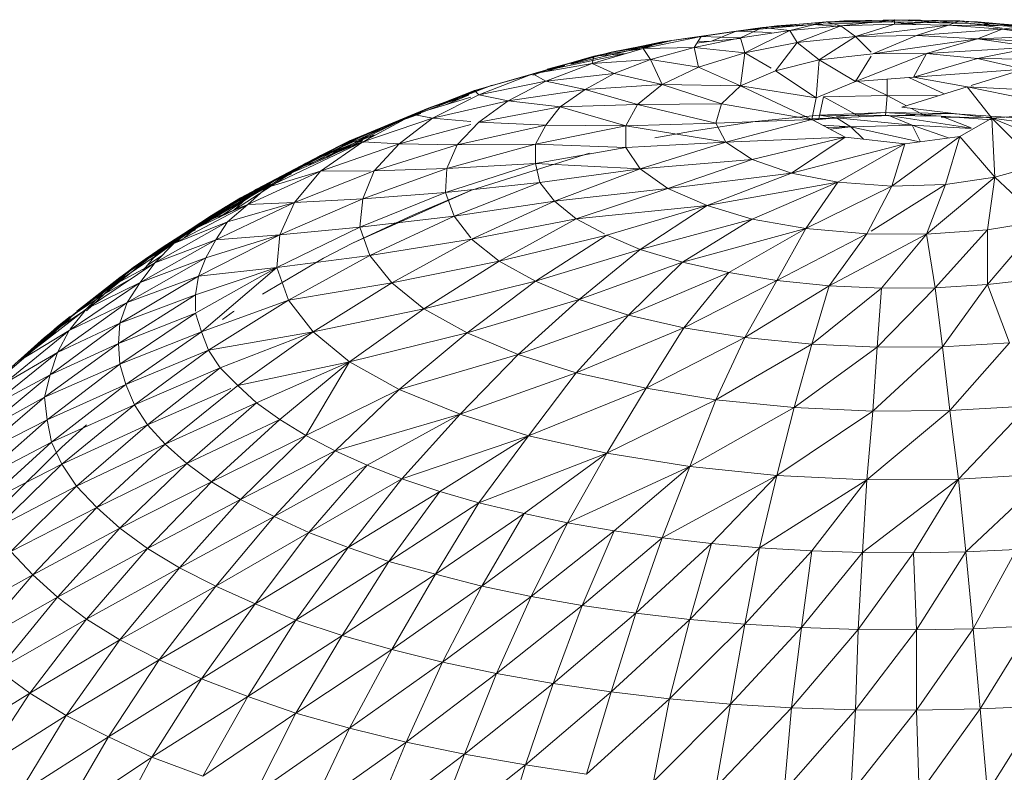
# Model space of a CAD drawing. Units: inches. Extents: x 15 to 10095, y 9 to 7137.
# Drawn here: x 8253 to 8285, y 5538 to 5562 of the extents above; entities that cross this region are included whole.
import ezdxf

# ---------------------------------------------------------------- set-up
doc = ezdxf.new("R2010")
doc.units = ezdxf.units.IN
doc.header["$MEASUREMENT"] = 0

# ---------------------------------------------------------------- blocks, each defined once
blk = doc.blocks.new('03_DWG-540226-North')
at = {"lineweight": 9}
for p, q in [((-4757.02, 2615.344), (-4759.205, 2615.275)), ((-4758.74, 2615.144), (-4757.02, 2615.344)), ((-4758.647, 2615.303), (-4756.554, 2615.344)), ((-4757.02, 2615.344), (-4757.113, 2615.277)), ((-4756.554, 2615.344), (-4757.113, 2615.317)), ((-4754.927, 2615.303), (-4757.02, 2615.344)), ((-4757.02, 2615.201), (-4757.02, 2615.344)), ((-4757.02, 2615.344), (-4754.601, 2615.227)), ((-4756.554, 2615.344), (-4754.369, 2615.275)), ((-4755.781, 2615.254), (-4756.554, 2615.344)), ((-4761.252, 2615.095), (-4763.205, 2614.808)), ((-4759.624, 2615.194), (-4762.089, 2614.98)), ((-4760.787, 2615.15), (-4762.089, 2614.977)), ((-4761.252, 2615.095), (-4762.089, 2614.98)), ((-4762.089, 2614.968), (-4761.484, 2615.045)), ((-4761.95, 2614.769), (-4761.252, 2615.095)), ((-4760.368, 2614.999), (-4761.95, 2614.769)), ((-4761.81, 2614.285), (-4760.368, 2614.999)), ((-4761.484, 2615.057), (-4760.787, 2615.15)), ((-4760.972, 2615.122), (-4761.484, 2615.045)), ((-4759.205, 2615.275), (-4761.252, 2615.095)), ((-4761.252, 2615.095), (-4759.624, 2615.194)), ((-4760.368, 2614.999), (-4761.252, 2615.095)), ((-4760.787, 2615.15), (-4758.647, 2615.303)), ((-4759.959, 2615.156), (-4760.787, 2615.15)), ((-4760.368, 2614.999), (-4759.205, 2615.275)), ((-4758.74, 2615.144), (-4760.368, 2614.999)), ((-4760.136, 2614.615), (-4760.368, 2614.999)), ((-4760.136, 2614.615), (-4758.74, 2615.144)), ((-4757.113, 2615.277), (-4759.624, 2615.194)), ((-4759.205, 2615.275), (-4759.624, 2615.194)), ((-4759.624, 2615.18), (-4758.973, 2615.227)), ((-4759.624, 2615.194), (-4758.74, 2615.123)), ((-4759.205, 2615.275), (-4757.113, 2615.277)), ((-4758.74, 2615.144), (-4759.205, 2615.275)), ((-4757.02, 2615.201), (-4758.74, 2615.144)), ((-4758.275, 2614.804), (-4758.74, 2615.144)), ((-4757.769, 2615.26), (-4758.647, 2615.303)), ((-4758.275, 2614.804), (-4757.02, 2615.201)), ((-4758.275, 2614.804), (-4755.299, 2615.167)), ((-4754.601, 2615.227), (-4757.113, 2615.277)), ((-4757.113, 2615.277), (-4756.343, 2615.187)), ((-4757.113, 2615.264), (-4756.461, 2615.277)), ((-4757.02, 2615.201), (-4754.927, 2615.303)), ((-4755.299, 2615.167), (-4757.02, 2615.201)), ((-4756.322, 2614.842), (-4755.299, 2615.167)), ((-4756.322, 2614.842), (-4753.578, 2615.044)), ((-4755.299, 2615.167), (-4754.927, 2615.303)), ((-4753.578, 2615.044), (-4755.299, 2615.167)), ((-4755.299, 2615.167), (-4752.787, 2615.15)), ((-4752.787, 2615.15), (-4754.927, 2615.303)), ((-4754.927, 2615.303), (-4752.09, 2615.045)), ((-4754.927, 2615.303), (-4754.601, 2615.227)), ((-4752.09, 2615.045), (-4754.601, 2615.227)), ((-4754.601, 2615.227), (-4753.578, 2615.069)), ((-4754.601, 2615.227), (-4754.565, 2615.199)), ((-4754.369, 2615.275), (-4754.565, 2615.275)), ((-4754.565, 2615.213), (-4753.997, 2615.194)), ((-4754.369, 2615.275), (-4752.322, 2615.095)), ((-4753.997, 2615.187), (-4754.369, 2615.275)), ((-4754.369, 2615.275), (-4753.997, 2615.194)), ((-4754.369, 2614.728), (-4753.578, 2615.044)), ((-4753.578, 2615.044), (-4752.787, 2615.15)), ((-4752.043, 2614.834), (-4753.578, 2615.044)), ((-4753.578, 2615.044), (-4750.834, 2614.889)), ((-4766.089, 2614.305), (-4764.177, 2614.682)), ((-4763.205, 2614.808), (-4765.066, 2614.421)), ((-4762.089, 2614.98), (-4764.461, 2614.639)), ((-4763.205, 2614.808), (-4764.461, 2614.639)), ((-4763.438, 2614.457), (-4763.205, 2614.808)), ((-4761.95, 2614.769), (-4763.438, 2614.457)), ((-4763.205, 2614.808), (-4762.089, 2614.98)), ((-4761.95, 2614.769), (-4763.205, 2614.808)), ((-4762.089, 2614.98), (-4762.88, 2614.656)), ((-4761.95, 2614.738), (-4762.88, 2614.656)), ((-4762.089, 2614.98), (-4760.972, 2614.937)), ((-4761.81, 2614.285), (-4761.95, 2614.769)), ((-4758.275, 2614.804), (-4760.136, 2614.615)), ((-4759.438, 2614.064), (-4758.275, 2614.804)), ((-4756.322, 2614.842), (-4758.275, 2614.804)), ((-4757.769, 2614.305), (-4758.275, 2614.804)), ((-4757.717, 2614.255), (-4756.322, 2614.842)), ((-4757.717, 2614.255), (-4754.369, 2614.728)), ((-4754.369, 2614.728), (-4756.322, 2614.842)), ((-4755.996, 2614.266), (-4754.369, 2614.728)), ((-4754.369, 2614.728), (-4752.043, 2614.834)), ((-4752.555, 2614.467), (-4754.369, 2614.728)), ((-4754.369, 2614.728), (-4750.462, 2614.542)), ((-4764.177, 2614.672), (-4767.381, 2613.923)), ((-4765.066, 2614.421), (-4766.693, 2613.943)), ((-4764.461, 2614.639), (-4766.647, 2614.179)), ((-4765.066, 2614.421), (-4766.647, 2614.179)), ((-4764.461, 2614.589), (-4766.089, 2614.305)), ((-4765.066, 2614.458), (-4766.089, 2614.305)), ((-4765.066, 2614.421), (-4764.461, 2614.639)), ((-4764.461, 2614.639), (-4765.066, 2614.443)), ((-4763.438, 2614.457), (-4765.066, 2614.421)), ((-4764.833, 2614.07), (-4765.066, 2614.421)), ((-4763.438, 2614.457), (-4764.833, 2614.07)), ((-4761.81, 2614.285), (-4763.438, 2614.457)), ((-4763.298, 2613.829), (-4763.438, 2614.457)), ((-4762.88, 2614.656), (-4763.351, 2614.588)), ((-4763.309, 2614.651), (-4762.88, 2614.656)), ((-4760.136, 2614.615), (-4761.81, 2614.285)), ((-4760.833, 2613.713), (-4760.136, 2614.615)), ((-4759.438, 2614.064), (-4760.136, 2614.615)), ((-4755.996, 2614.266), (-4752.555, 2614.467)), ((-4754.369, 2614.098), (-4752.555, 2614.467)), ((-4766.647, 2614.179), (-4768.6, 2613.611)), ((-4768.135, 2613.762), (-4766.089, 2614.305)), ((-4765.624, 2614.263), (-4768.135, 2613.733)), ((-4766.647, 2614.179), (-4768.135, 2613.733)), ((-4766.089, 2614.305), (-4767.381, 2613.948)), ((-4766.089, 2614.305), (-4767.381, 2613.933)), ((-4766.693, 2613.943), (-4766.647, 2614.179)), ((-4764.833, 2614.07), (-4766.693, 2613.943)), ((-4766.647, 2614.179), (-4765.624, 2614.263)), ((-4764.833, 2614.07), (-4765.996, 2613.619)), ((-4763.298, 2613.829), (-4764.833, 2614.07)), ((-4764.461, 2613.269), (-4764.833, 2614.07)), ((-4761.81, 2614.285), (-4763.298, 2613.829)), ((-4761.95, 2613.227), (-4761.81, 2614.285)), ((-4760.972, 2613.794), (-4761.81, 2614.285)), ((-4759.438, 2614.064), (-4760.833, 2613.713)), ((-4759.531, 2612.845), (-4759.438, 2614.064)), ((-4757.717, 2614.255), (-4759.438, 2614.064)), ((-4758.275, 2613.367), (-4759.438, 2614.064)), ((-4758.275, 2613.367), (-4755.996, 2614.266)), ((-4758.275, 2613.367), (-4757.769, 2614.173)), ((-4755.996, 2614.266), (-4757.717, 2614.255)), ((-4756.415, 2613.506), (-4755.996, 2614.266)), ((-4756.415, 2613.506), (-4754.369, 2614.098)), ((-4754.369, 2614.098), (-4755.996, 2614.266)), ((-4752.88, 2613.764), (-4754.369, 2614.098)), ((-4754.369, 2614.098), (-4751.02, 2614.071)), ((-4768.135, 2613.733), (-4770.461, 2613.076)), ((-4766.693, 2613.943), (-4768.6, 2613.611)), ((-4768.6, 2613.611), (-4768.135, 2613.733)), ((-4768.135, 2613.733), (-4768.6, 2613.565)), ((-4766.693, 2613.943), (-4768.182, 2613.382)), ((-4768.135, 2613.727), (-4767.577, 2613.877)), ((-4767.577, 2613.877), (-4768.126, 2613.693)), ((-4765.996, 2613.619), (-4766.693, 2613.943)), ((-4763.298, 2613.829), (-4764.461, 2613.269)), ((-4761.95, 2613.227), (-4763.298, 2613.829)), ((-4756.415, 2613.506), (-4752.88, 2613.764)), ((-4754.565, 2613.241), (-4752.88, 2613.764)), ((-4768.6, 2613.611), (-4770.461, 2613.076)), ((-4768.6, 2613.611), (-4770.321, 2612.944)), ((-4768.182, 2613.382), (-4768.6, 2613.611)), ((-4765.996, 2613.619), (-4768.182, 2613.382)), ((-4765.996, 2613.619), (-4766.926, 2613.11)), ((-4764.461, 2613.269), (-4765.996, 2613.619)), ((-4760.833, 2613.713), (-4761.95, 2613.227)), ((-4759.531, 2612.845), (-4760.833, 2613.713)), ((-4756.415, 2613.506), (-4758.275, 2613.367)), ((-4757.252, 2613.444), (-4757.252, 2612.918)), ((-4756.564, 2613.495), (-4755.436, 2612.968)), ((-4754.694, 2613.201), (-4756.415, 2613.506)), ((-4769.903, 2613.251), (-4772.786, 2612.134)), ((-4769.903, 2613.251), (-4771.949, 2612.509)), ((-4768.182, 2613.382), (-4770.321, 2612.944)), ((-4768.182, 2613.382), (-4769.391, 2612.751)), ((-4766.926, 2613.11), (-4769.391, 2612.751)), ((-4766.926, 2613.11), (-4768.182, 2613.382)), ((-4766.926, 2613.11), (-4767.717, 2612.557)), ((-4764.461, 2613.269), (-4766.926, 2613.11)), ((-4765.252, 2612.632), (-4766.926, 2613.11)), ((-4764.461, 2613.269), (-4765.252, 2612.632)), ((-4761.95, 2613.227), (-4764.461, 2613.269)), ((-4762.554, 2612.651), (-4764.461, 2613.269)), ((-4761.95, 2613.227), (-4762.554, 2612.651)), ((-4759.531, 2612.845), (-4761.95, 2613.227)), ((-4759.671, 2612.155), (-4761.95, 2613.227)), ((-4758.275, 2613.367), (-4759.531, 2612.845)), ((-4758.275, 2613.404), (-4757.252, 2612.918)), ((-4756.787, 2612.543), (-4754.694, 2613.201)), ((-4754.694, 2613.201), (-4753.903, 2612.192)), ((-4754.694, 2613.201), (-4750.927, 2612.421)), ((-4754.694, 2613.201), (-4751.392, 2613.019)), ((-4770.461, 2613.076), (-4772.414, 2612.306)), ((-4770.584, 2612.863), (-4772.414, 2612.306)), ((-4770.647, 2612.937), (-4771.949, 2612.509)), ((-4770.945, 2612.808), (-4771.949, 2612.509)), ((-4770.461, 2613.076), (-4771.887, 2612.466)), ((-4770.321, 2612.944), (-4771.809, 2612.194)), ((-4770.653, 2612.932), (-4771.395, 2612.616)), ((-4770.461, 2613.076), (-4770.584, 2612.983)), ((-4770.321, 2612.944), (-4770.461, 2613.076)), ((-4769.391, 2612.751), (-4770.321, 2612.944)), ((-4759.531, 2612.845), (-4759.671, 2612.155)), ((-4759.299, 2612.878), (-4759.447, 2612.173)), ((-4757.252, 2612.918), (-4759.299, 2612.878)), ((-4759.299, 2612.878), (-4758.121, 2612.239)), ((-4757.252, 2612.918), (-4757.307, 2612.272)), ((-4755.633, 2612.906), (-4757.252, 2612.918)), ((-4757.252, 2612.918), (-4756.637, 2612.59)), ((-4771.949, 2612.509), (-4775.856, 2610.75)), ((-4771.949, 2612.509), (-4774.925, 2611.238)), ((-4771.949, 2612.509), (-4773.902, 2611.701)), ((-4771.949, 2612.509), (-4772.786, 2612.134)), ((-4772.414, 2612.281), (-4771.949, 2612.509)), ((-4769.391, 2612.751), (-4771.809, 2612.194)), ((-4769.391, 2612.751), (-4770.321, 2612.065)), ((-4767.717, 2612.557), (-4770.321, 2612.065)), ((-4767.717, 2612.557), (-4769.391, 2612.751)), ((-4767.717, 2612.557), (-4768.182, 2611.97)), ((-4765.252, 2612.632), (-4767.717, 2612.557)), ((-4765.624, 2611.948), (-4767.717, 2612.557)), ((-4765.252, 2612.632), (-4765.624, 2611.948)), ((-4762.554, 2612.651), (-4765.252, 2612.632)), ((-4762.74, 2612.032), (-4765.252, 2612.632)), ((-4762.554, 2612.651), (-4762.74, 2612.032)), ((-4759.671, 2612.155), (-4762.554, 2612.651)), ((-4756.787, 2612.543), (-4753.903, 2612.192)), ((-4756.477, 2612.506), (-4756.016, 2612.26)), ((-4772.414, 2612.306), (-4774.46, 2611.473)), ((-4772.414, 2612.306), (-4774.042, 2611.441)), ((-4771.809, 2612.194), (-4774.042, 2611.441)), ((-4772.181, 2612.341), (-4773.344, 2611.922)), ((-4772.414, 2612.306), (-4773.344, 2611.922)), ((-4771.809, 2612.194), (-4772.879, 2611.377)), ((-4772.414, 2612.259), (-4772.786, 2612.134)), ((-4771.809, 2612.194), (-4772.414, 2612.306)), ((-4770.584, 2612.088), (-4771.809, 2612.194)), ((-4759.671, 2612.155), (-4762.74, 2612.032)), ((-4759.671, 2612.155), (-4762.415, 2611.423)), ((-4759.438, 2612.288), (-4761.484, 2612.091)), ((-4759.671, 2612.173), (-4758.88, 2612.208)), ((-4758.88, 2612.208), (-4759.671, 2612.133)), ((-4758.88, 2612.196), (-4759.671, 2612.164)), ((-4759.671, 2612.155), (-4758.601, 2611.585)), ((-4757.345, 2612.374), (-4759.438, 2612.288)), ((-4759.438, 2612.288), (-4757.206, 2612.277)), ((-4759.438, 2612.288), (-4758.88, 2612.208)), ((-4758.88, 2612.242), (-4757.345, 2612.374)), ((-4757.206, 2612.277), (-4758.88, 2612.208)), ((-4758.88, 2612.208), (-4756.461, 2611.965)), ((-4758.88, 2612.208), (-4758.415, 2611.913)), ((-4755.252, 2612.345), (-4757.345, 2612.374)), ((-4757.345, 2612.374), (-4755.531, 2612.253)), ((-4757.206, 2612.265), (-4755.252, 2612.345)), ((-4755.531, 2612.253), (-4757.206, 2612.277)), ((-4757.206, 2612.277), (-4754.565, 2611.87)), ((-4757.206, 2612.277), (-4756.461, 2611.965)), ((-4753.903, 2612.145), (-4755.531, 2612.253)), ((-4755.531, 2612.253), (-4754.565, 2611.884)), ((-4754.927, 2612.222), (-4755.531, 2612.23)), ((-4753.113, 2612.204), (-4755.252, 2612.345)), ((-4754.927, 2612.222), (-4753.903, 2612.212)), ((-4754.927, 2611.609), (-4753.903, 2612.192)), ((-4753.903, 2612.192), (-4750.927, 2612.421)), ((-4753.903, 2612.192), (-4753.81, 2610.307)), ((-4753.903, 2612.192), (-4752.415, 2610.695)), ((-4753.903, 2612.192), (-4751.485, 2611.208)), ((-4753.903, 2612.192), (-4750.927, 2611.8)), ((-4772.786, 2612.134), (-4775.201, 2610.971)), ((-4773.344, 2611.922), (-4775.11, 2610.971)), ((-4773.344, 2611.922), (-4774.46, 2611.473)), ((-4773.902, 2611.701), (-4772.786, 2612.134)), ((-4770.584, 2611.994), (-4772.879, 2611.377)), ((-4770.321, 2612.065), (-4771.019, 2611.336)), ((-4768.182, 2611.97), (-4771.019, 2611.336)), ((-4768.182, 2611.97), (-4770.321, 2612.065)), ((-4768.182, 2611.97), (-4768.507, 2611.36)), ((-4765.624, 2611.948), (-4768.507, 2611.36)), ((-4765.624, 2611.948), (-4768.182, 2611.97)), ((-4762.74, 2612.032), (-4765.624, 2611.948)), ((-4762.415, 2611.423), (-4765.624, 2611.948)), ((-4765.624, 2611.948), (-4765.624, 2611.251)), ((-4761.484, 2612.091), (-4763.438, 2611.787)), ((-4762.74, 2612.032), (-4762.415, 2611.423)), ((-4759.325, 2611.971), (-4758.415, 2611.913)), ((-4759.174, 2611.89), (-4758.415, 2611.913)), ((-4758.415, 2611.913), (-4759.077, 2611.838)), ((-4756.461, 2611.965), (-4758.415, 2611.913)), ((-4758.415, 2611.913), (-4756.218, 2611.437)), ((-4758.415, 2611.913), (-4758.018, 2611.521)), ((-4754.565, 2611.865), (-4756.461, 2611.965)), ((-4756.461, 2611.965), (-4755.295, 2611.56)), ((-4756.461, 2611.965), (-4756.188, 2611.441)), ((-4773.902, 2611.701), (-4776.879, 2610.187)), ((-4773.67, 2611.665), (-4775.856, 2610.75)), ((-4773.902, 2611.701), (-4775.763, 2610.7)), ((-4774.925, 2611.238), (-4773.902, 2611.701)), ((-4774.042, 2611.418), (-4773.67, 2611.665)), ((-4764.694, 2611.56), (-4763.438, 2611.787)), ((-4758.601, 2611.585), (-4762.415, 2611.423)), ((-4758.601, 2611.585), (-4761.577, 2610.875)), ((-4758.601, 2611.585), (-4760.322, 2610.436)), ((-4758.601, 2611.585), (-4756.694, 2611.374)), ((-4754.927, 2611.609), (-4757.113, 2610.017)), ((-4756.694, 2611.374), (-4754.927, 2611.609)), ((-4754.927, 2611.609), (-4755.392, 2610.074)), ((-4754.927, 2611.609), (-4753.81, 2610.307)), ((-4774.925, 2611.238), (-4777.949, 2609.645)), ((-4774.042, 2611.441), (-4777.111, 2609.974)), ((-4774.925, 2611.238), (-4776.879, 2610.187)), ((-4774.46, 2611.473), (-4776.321, 2610.448)), ((-4774.042, 2611.441), (-4776.321, 2610.496)), ((-4775.856, 2610.75), (-4774.925, 2611.238)), ((-4774.46, 2611.473), (-4775.391, 2610.997)), ((-4774.042, 2611.441), (-4775.391, 2610.498)), ((-4774.042, 2611.441), (-4775.391, 2610.997)), ((-4772.879, 2611.377), (-4775.391, 2610.498)), ((-4774.46, 2611.473), (-4775.158, 2610.945)), ((-4774.042, 2611.489), (-4775.14, 2610.971)), ((-4774.042, 2611.441), (-4774.46, 2611.473)), ((-4772.879, 2611.377), (-4774.042, 2611.441)), ((-4772.879, 2611.377), (-4773.67, 2610.51)), ((-4771.019, 2611.336), (-4773.67, 2610.51)), ((-4771.019, 2611.336), (-4772.879, 2611.377)), ((-4768.507, 2611.36), (-4771.344, 2610.58)), ((-4771.019, 2611.336), (-4771.344, 2610.58)), ((-4768.507, 2611.36), (-4771.019, 2611.336)), ((-4765.624, 2611.251), (-4768.507, 2611.36)), ((-4768.507, 2611.36), (-4768.507, 2610.743)), ((-4765.624, 2611.251), (-4768.507, 2610.743)), ((-4762.415, 2611.423), (-4765.624, 2611.251)), ((-4765.624, 2611.251), (-4765.159, 2610.574)), ((-4762.415, 2611.423), (-4765.159, 2610.574)), ((-4762.415, 2611.423), (-4761.577, 2610.875)), ((-4756.694, 2611.374), (-4760.322, 2610.436)), ((-4756.694, 2611.374), (-4758.833, 2610.142)), ((-4756.694, 2611.374), (-4757.113, 2610.017)), ((-4775.391, 2610.997), (-4777.437, 2609.92)), ((-4775.391, 2610.997), (-4776.321, 2610.496)), ((-4775.391, 2610.997), (-4776.321, 2610.448)), ((-4775.158, 2610.945), (-4776.321, 2610.448)), ((-4770.554, 2609.889), (-4766.786, 2611.078)), ((-4775.856, 2610.75), (-4778.879, 2609.078)), ((-4775.856, 2610.75), (-4777.949, 2609.645)), ((-4776.693, 2610.237), (-4775.856, 2610.75)), ((-4771.344, 2610.58), (-4774.042, 2609.613)), ((-4771.344, 2610.58), (-4773.67, 2610.51)), ((-4768.507, 2610.743), (-4771.391, 2609.815)), ((-4771.344, 2610.58), (-4771.391, 2609.815)), ((-4768.507, 2610.743), (-4771.344, 2610.58)), ((-4765.159, 2610.574), (-4768.507, 2610.743)), ((-4768.507, 2610.743), (-4768.368, 2610.131)), ((-4761.577, 2610.875), (-4765.159, 2610.574)), ((-4761.577, 2610.875), (-4764.275, 2609.948)), ((-4761.577, 2610.875), (-4760.322, 2610.436)), ((-4753.81, 2610.307), (-4752.415, 2610.695)), ((-4776.321, 2610.496), (-4778.414, 2609.365)), ((-4776.321, 2610.448), (-4778.181, 2609.235)), ((-4775.391, 2610.498), (-4777.716, 2609.434)), ((-4776.321, 2610.496), (-4777.437, 2609.92)), ((-4776.321, 2610.448), (-4777.437, 2609.92)), ((-4775.391, 2610.498), (-4777.111, 2609.974)), ((-4776.321, 2610.496), (-4776.991, 2610.054)), ((-4776.879, 2610.187), (-4776.321, 2610.443)), ((-4776.321, 2610.413), (-4776.693, 2610.237)), ((-4773.67, 2610.51), (-4776.228, 2609.498)), ((-4775.391, 2610.498), (-4776.228, 2609.498)), ((-4773.788, 2610.509), (-4775.391, 2610.498)), ((-4773.67, 2610.51), (-4774.042, 2609.613)), ((-4765.159, 2610.574), (-4768.368, 2610.131)), ((-4765.159, 2610.574), (-4767.903, 2609.537)), ((-4765.159, 2610.574), (-4764.275, 2609.948)), ((-4760.322, 2610.436), (-4764.275, 2609.948)), ((-4760.322, 2610.436), (-4763.019, 2609.404)), ((-4760.322, 2610.436), (-4758.833, 2610.142)), ((-4753.81, 2610.307), (-4755.996, 2608.483)), ((-4755.392, 2610.074), (-4753.81, 2610.307)), ((-4753.81, 2610.307), (-4754.043, 2608.622)), ((-4753.81, 2610.307), (-4752.322, 2608.906)), ((-4776.879, 2610.187), (-4779.902, 2608.359)), ((-4776.991, 2610.062), (-4779.669, 2608.488)), ((-4777.111, 2609.974), (-4779.297, 2608.787)), ((-4776.991, 2610.079), (-4778.879, 2609.078)), ((-4776.879, 2610.187), (-4778.641, 2609.016)), ((-4777.111, 2609.974), (-4778.414, 2609.365)), ((-4777.949, 2609.645), (-4776.879, 2610.187)), ((-4777.111, 2609.974), (-4777.716, 2609.434)), ((-4768.368, 2610.131), (-4771.391, 2609.815)), ((-4768.368, 2610.131), (-4771.112, 2609.056)), ((-4768.368, 2610.131), (-4767.903, 2609.537)), ((-4758.833, 2610.142), (-4763.019, 2609.404)), ((-4758.833, 2610.142), (-4761.577, 2608.967)), ((-4758.833, 2610.142), (-4759.857, 2608.66)), ((-4757.113, 2610.017), (-4759.857, 2608.66)), ((-4758.833, 2610.142), (-4757.113, 2610.017)), ((-4757.113, 2610.017), (-4757.903, 2608.495)), ((-4755.392, 2610.074), (-4757.769, 2608.58)), ((-4757.113, 2610.017), (-4755.392, 2610.074)), ((-4755.392, 2610.074), (-4755.996, 2608.483)), ((-4777.949, 2609.645), (-4780.925, 2607.739)), ((-4777.949, 2609.645), (-4779.902, 2608.359)), ((-4777.437, 2609.92), (-4779.39, 2608.659)), ((-4778.879, 2609.078), (-4777.949, 2609.645)), ((-4777.437, 2609.92), (-4778.414, 2609.365)), ((-4777.437, 2609.92), (-4778.181, 2609.235)), ((-4774.367, 2608.197), (-4770.554, 2609.889)), ((-4771.391, 2609.815), (-4774.135, 2608.702)), ((-4771.391, 2609.815), (-4774.042, 2609.613)), ((-4773.344, 2608.656), (-4770.554, 2609.889)), ((-4770.554, 2609.889), (-4772.414, 2609.1)), ((-4771.391, 2609.815), (-4771.112, 2609.056)), ((-4764.275, 2609.948), (-4767.903, 2609.537)), ((-4764.275, 2609.948), (-4767.205, 2608.973)), ((-4764.275, 2609.948), (-4763.019, 2609.404)), ((-4778.414, 2609.365), (-4780.46, 2608.052)), ((-4777.716, 2609.434), (-4780.088, 2608.186)), ((-4778.414, 2609.365), (-4779.39, 2608.659)), ((-4777.716, 2609.434), (-4779.297, 2608.787)), ((-4778.414, 2609.365), (-4779.297, 2608.787)), ((-4776.228, 2609.498), (-4778.739, 2608.305)), ((-4776.228, 2609.498), (-4778.367, 2608.876)), ((-4777.716, 2609.434), (-4778.367, 2608.876)), ((-4777.716, 2609.429), (-4778.181, 2609.235)), ((-4776.228, 2609.498), (-4777.716, 2609.434)), ((-4774.042, 2609.613), (-4776.693, 2608.463)), ((-4776.228, 2609.498), (-4776.693, 2608.463)), ((-4774.042, 2609.613), (-4776.228, 2609.498)), ((-4774.042, 2609.613), (-4774.135, 2608.702)), ((-4767.903, 2609.537), (-4771.112, 2609.056)), ((-4767.903, 2609.537), (-4770.554, 2608.319)), ((-4767.903, 2609.537), (-4767.205, 2608.973)), ((-4763.019, 2609.404), (-4767.205, 2608.973)), ((-4763.019, 2609.404), (-4766.228, 2608.453)), ((-4763.019, 2609.404), (-4765.159, 2607.986)), ((-4763.019, 2609.404), (-4761.577, 2608.967)), ((-4778.879, 2609.078), (-4781.809, 2607.095)), ((-4778.879, 2609.078), (-4780.925, 2607.739)), ((-4779.669, 2608.488), (-4778.879, 2609.078)), ((-4778.181, 2609.235), (-4779.39, 2608.659)), ((-4774.367, 2608.197), (-4772.414, 2609.1)), ((-4771.112, 2609.056), (-4774.135, 2608.702)), ((-4771.112, 2609.056), (-4773.809, 2607.8)), ((-4771.112, 2609.056), (-4770.584, 2608.36)), ((-4779.297, 2608.787), (-4781.39, 2607.42)), ((-4778.367, 2608.876), (-4780.693, 2607.568)), ((-4779.297, 2608.787), (-4780.46, 2608.052)), ((-4778.367, 2608.876), (-4780.088, 2608.186)), ((-4779.297, 2608.787), (-4780.088, 2608.186)), ((-4778.367, 2608.876), (-4778.739, 2608.305)), ((-4774.135, 2608.702), (-4776.786, 2607.412)), ((-4774.135, 2608.702), (-4776.693, 2608.463)), ((-4774.135, 2608.702), (-4773.809, 2607.8)), ((-4767.205, 2608.973), (-4770.554, 2608.319)), ((-4767.205, 2608.973), (-4769.67, 2607.62)), ((-4767.205, 2608.973), (-4766.307, 2608.494)), ((-4761.577, 2608.967), (-4765.159, 2607.986)), ((-4761.577, 2608.967), (-4763.81, 2607.583)), ((-4761.577, 2608.967), (-4759.857, 2608.66)), ((-4754.043, 2608.622), (-4752.322, 2608.906)), ((-4752.322, 2608.906), (-4754.043, 2606.866)), ((-4779.669, 2608.488), (-4780.729, 2607.731)), ((-4779.669, 2608.488), (-4780.606, 2607.878)), ((-4779.39, 2608.659), (-4780.46, 2608.052)), ((-4779.902, 2608.359), (-4779.39, 2608.62)), ((-4779.39, 2608.659), (-4779.758, 2608.36)), ((-4776.693, 2608.463), (-4779.297, 2607.136)), ((-4776.693, 2608.463), (-4779.065, 2607.723)), ((-4776.693, 2608.463), (-4778.739, 2608.305)), ((-4776.693, 2608.463), (-4776.786, 2607.412)), ((-4766.228, 2608.453), (-4769.67, 2607.62)), ((-4766.228, 2608.453), (-4768.507, 2606.974)), ((-4766.228, 2608.453), (-4765.159, 2607.986)), ((-4759.857, 2608.66), (-4763.81, 2607.583)), ((-4759.857, 2608.66), (-4762.322, 2607.252)), ((-4759.857, 2608.66), (-4760.787, 2606.999)), ((-4757.903, 2608.495), (-4760.787, 2606.999)), ((-4759.857, 2608.66), (-4757.903, 2608.495)), ((-4757.903, 2608.495), (-4759.112, 2606.833)), ((-4755.996, 2608.483), (-4759.112, 2606.833)), ((-4757.903, 2608.495), (-4755.996, 2608.483)), ((-4755.996, 2608.483), (-4757.438, 2606.753)), ((-4755.996, 2608.483), (-4754.043, 2608.622)), ((-4755.996, 2608.483), (-4755.717, 2606.766)), ((-4754.043, 2608.622), (-4755.717, 2606.766)), ((-4754.043, 2608.622), (-4754.043, 2606.866)), ((-4780.088, 2608.186), (-4782.181, 2606.764)), ((-4780.088, 2608.186), (-4781.39, 2607.42)), ((-4778.739, 2608.305), (-4781.158, 2606.935)), ((-4780.925, 2607.739), (-4779.902, 2608.359)), ((-4779.902, 2608.359), (-4780.744, 2607.713)), ((-4778.739, 2608.305), (-4780.693, 2607.568)), ((-4780.088, 2608.186), (-4780.693, 2607.568)), ((-4779.902, 2608.359), (-4780.654, 2607.82)), ((-4778.739, 2608.305), (-4779.065, 2607.723)), ((-4774.367, 2608.197), (-4775.298, 2607.713)), ((-4770.554, 2608.319), (-4773.809, 2607.8)), ((-4770.554, 2608.319), (-4773.112, 2606.924)), ((-4770.554, 2608.319), (-4769.67, 2607.62)), ((-4780.46, 2608.052), (-4782.32, 2606.564)), ((-4780.46, 2608.052), (-4781.39, 2607.42)), ((-4780.46, 2608.052), (-4781.092, 2607.298)), ((-4780.479, 2607.786), (-4780.943, 2607.476)), ((-4773.809, 2607.8), (-4776.786, 2607.412)), ((-4773.809, 2607.8), (-4776.414, 2606.371)), ((-4773.809, 2607.8), (-4773.112, 2606.924)), ((-4765.159, 2607.986), (-4768.507, 2606.974)), ((-4765.159, 2607.986), (-4767.112, 2606.394)), ((-4765.159, 2607.986), (-4763.81, 2607.583)), ((-4780.925, 2607.739), (-4783.172, 2606.018)), ((-4780.925, 2607.739), (-4782.878, 2606.227)), ((-4780.693, 2607.568), (-4782.878, 2606.088)), ((-4780.693, 2607.568), (-4782.181, 2606.764)), ((-4781.809, 2607.095), (-4780.925, 2607.739)), ((-4780.993, 2607.626), (-4781.809, 2607.095)), ((-4779.065, 2607.723), (-4781.576, 2606.291)), ((-4779.065, 2607.723), (-4781.158, 2606.935)), ((-4780.693, 2607.568), (-4781.158, 2606.935)), ((-4779.065, 2607.723), (-4779.297, 2607.136)), ((-4777.251, 2606.566), (-4775.298, 2607.713)), ((-4769.67, 2607.62), (-4773.112, 2606.924)), ((-4769.67, 2607.62), (-4772.088, 2606.093)), ((-4769.67, 2607.62), (-4768.507, 2606.974)), ((-4763.81, 2607.583), (-4767.112, 2606.394)), ((-4763.81, 2607.583), (-4765.531, 2605.894)), ((-4763.81, 2607.583), (-4762.322, 2607.252)), ((-4781.39, 2607.42), (-4783.344, 2605.881)), ((-4781.573, 2607.162), (-4782.878, 2606.227)), ((-4781.39, 2607.42), (-4782.32, 2606.564)), ((-4781.39, 2607.42), (-4782.181, 2606.764)), ((-4779.297, 2607.136), (-4781.809, 2605.639)), ((-4779.297, 2607.136), (-4781.576, 2606.291)), ((-4776.786, 2607.412), (-4779.39, 2606.544)), ((-4776.786, 2607.412), (-4779.39, 2605.952)), ((-4779.297, 2607.136), (-4779.39, 2606.544)), ((-4776.786, 2607.412), (-4779.297, 2607.136)), ((-4776.786, 2607.412), (-4779.204, 2605.361)), ((-4776.786, 2607.412), (-4776.414, 2606.371)), ((-4762.322, 2607.252), (-4765.531, 2605.894)), ((-4762.322, 2607.252), (-4763.763, 2605.483)), ((-4762.322, 2607.252), (-4760.787, 2606.999)), ((-4781.158, 2606.935), (-4783.437, 2605.397)), ((-4781.809, 2607.095), (-4783.185, 2606.018)), ((-4781.809, 2607.095), (-4783.124, 2606.018)), ((-4781.158, 2606.935), (-4782.878, 2606.088)), ((-4782.542, 2606.438), (-4781.809, 2607.095)), ((-4781.457, 2607.051), (-4782.32, 2606.564)), ((-4781.158, 2606.935), (-4781.576, 2606.291)), ((-4773.112, 2606.924), (-4776.414, 2606.371)), ((-4773.112, 2606.924), (-4775.623, 2605.36)), ((-4773.112, 2606.924), (-4772.088, 2606.093)), ((-4768.507, 2606.974), (-4772.088, 2606.093)), ((-4768.507, 2606.974), (-4770.693, 2605.325)), ((-4768.507, 2606.974), (-4767.112, 2606.394)), ((-4760.787, 2606.999), (-4763.763, 2605.483)), ((-4760.787, 2606.999), (-4761.81, 2605.171)), ((-4759.112, 2606.833), (-4761.81, 2605.171)), ((-4760.787, 2606.999), (-4759.112, 2606.833)), ((-4759.112, 2606.833), (-4759.671, 2604.964)), ((-4759.112, 2606.833), (-4757.438, 2606.753)), ((-4755.717, 2606.766), (-4754.043, 2606.866)), ((-4754.043, 2606.866), (-4755.485, 2604.88)), ((-4754.043, 2606.866), (-4752.415, 2607.055)), ((-4754.043, 2606.866), (-4753.345, 2605.005)), ((-4782.181, 2606.764), (-4784.227, 2605.173)), ((-4782.181, 2606.764), (-4783.344, 2605.881)), ((-4782.32, 2606.564), (-4783.344, 2605.881)), ((-4782.181, 2606.764), (-4782.878, 2606.088)), ((-4782.32, 2606.564), (-4782.878, 2606.028)), ((-4779.39, 2606.544), (-4781.855, 2604.983)), ((-4779.39, 2606.544), (-4781.809, 2605.639)), ((-4779.39, 2606.544), (-4779.39, 2606.018)), ((-4757.438, 2606.753), (-4759.671, 2604.964)), ((-4755.717, 2606.766), (-4757.578, 2604.867)), ((-4757.438, 2606.753), (-4757.578, 2604.867)), ((-4757.438, 2606.753), (-4755.717, 2606.766)), ((-4755.717, 2606.766), (-4755.485, 2604.88)), ((-4781.576, 2606.291), (-4783.809, 2604.692)), ((-4781.576, 2606.291), (-4783.437, 2605.397)), ((-4781.576, 2606.291), (-4781.809, 2605.639)), ((-4776.414, 2606.371), (-4779.204, 2605.361)), ((-4776.414, 2606.371), (-4778.972, 2604.775)), ((-4776.414, 2606.371), (-4775.623, 2605.36)), ((-4767.112, 2606.394), (-4770.693, 2605.325)), ((-4767.112, 2606.394), (-4769.065, 2604.636)), ((-4767.112, 2606.394), (-4765.531, 2605.894)), ((-4782.878, 2606.088), (-4785.018, 2604.444)), ((-4783.344, 2605.881), (-4784.229, 2605.05)), ((-4782.981, 2606.018), (-4784.227, 2605.173)), ((-4783.344, 2605.881), (-4784.227, 2605.173)), ((-4782.878, 2606.088), (-4783.398, 2605.445)), ((-4783.344, 2605.881), (-4783.398, 2605.806)), ((-4779.39, 2605.952), (-4781.855, 2604.983)), ((-4779.39, 2605.952), (-4781.809, 2604.326)), ((-4779.39, 2605.952), (-4779.204, 2605.361)), ((-4778.532, 2605.756), (-4778.181, 2606.004)), ((-4778.158, 2606.018), (-4778.181, 2606.004)), ((-4772.088, 2606.093), (-4775.623, 2605.36)), ((-4772.088, 2606.093), (-4774.46, 2604.401)), ((-4772.088, 2606.093), (-4770.693, 2605.325)), ((-4765.531, 2605.894), (-4769.065, 2604.636)), ((-4765.531, 2605.894), (-4767.205, 2604.042)), ((-4765.531, 2605.894), (-4763.763, 2605.483)), ((-4783.398, 2605.783), (-4785.716, 2603.804)), ((-4783.398, 2605.794), (-4784.599, 2604.81)), ((-4781.809, 2605.639), (-4784.041, 2603.98)), ((-4783.398, 2605.852), (-4783.809, 2605.53)), ((-4783.398, 2605.845), (-4783.809, 2605.53)), ((-4783.809, 2605.53), (-4783.398, 2605.838)), ((-4781.809, 2605.639), (-4783.809, 2604.692)), ((-4781.809, 2605.639), (-4781.855, 2604.983)), ((-4783.437, 2605.397), (-4785.529, 2603.696)), ((-4783.809, 2605.53), (-4785.018, 2604.435)), ((-4783.809, 2605.53), (-4785.018, 2604.43)), ((-4783.437, 2605.397), (-4785.018, 2604.444)), ((-4784.599, 2604.81), (-4783.809, 2605.53)), ((-4783.875, 2605.383), (-4784.599, 2604.81)), ((-4783.437, 2605.397), (-4783.809, 2604.692)), ((-4779.204, 2605.361), (-4781.809, 2604.326)), ((-4779.204, 2605.361), (-4781.623, 2603.671)), ((-4779.204, 2605.361), (-4778.972, 2604.775)), ((-4775.623, 2605.36), (-4778.972, 2604.775)), ((-4775.623, 2605.36), (-4778.6, 2604.2)), ((-4775.623, 2605.36), (-4778.042, 2603.635)), ((-4775.623, 2605.36), (-4774.46, 2604.401)), ((-4770.693, 2605.325), (-4774.46, 2604.401)), ((-4770.693, 2605.325), (-4772.879, 2603.516)), ((-4770.693, 2605.325), (-4769.065, 2604.636)), ((-4763.763, 2605.483), (-4767.205, 2604.042)), ((-4763.763, 2605.483), (-4764.973, 2603.553)), ((-4763.763, 2605.483), (-4761.81, 2605.171)), ((-4784.227, 2605.173), (-4786.181, 2603.422)), ((-4784.227, 2605.173), (-4785.018, 2604.444)), ((-4784.227, 2605.173), (-4784.631, 2604.741)), ((-4781.855, 2604.983), (-4784.227, 2603.262)), ((-4781.855, 2604.983), (-4784.041, 2603.98)), ((-4781.855, 2604.983), (-4781.809, 2604.326)), ((-4761.81, 2605.171), (-4764.973, 2603.553)), ((-4761.81, 2605.171), (-4762.74, 2603.182)), ((-4759.671, 2604.964), (-4762.74, 2603.182)), ((-4761.81, 2605.171), (-4759.671, 2604.964)), ((-4759.671, 2604.964), (-4760.229, 2602.936)), ((-4759.671, 2604.964), (-4757.578, 2604.867)), ((-4755.485, 2604.88), (-4753.345, 2605.005)), ((-4753.345, 2605.005), (-4755.252, 2602.836)), ((-4783.809, 2604.692), (-4785.995, 2602.936)), ((-4783.809, 2604.692), (-4785.529, 2603.696)), ((-4784.599, 2604.81), (-4785.018, 2604.405)), ((-4784.599, 2604.81), (-4785.018, 2604.43)), ((-4783.809, 2604.692), (-4784.041, 2603.98)), ((-4778.972, 2604.775), (-4781.623, 2603.671)), ((-4778.972, 2604.775), (-4781.344, 2603.023)), ((-4778.972, 2604.775), (-4778.6, 2604.2)), ((-4769.065, 2604.636), (-4772.879, 2603.516)), ((-4769.065, 2604.636), (-4770.926, 2602.721)), ((-4769.065, 2604.636), (-4767.205, 2604.042)), ((-4757.578, 2604.867), (-4760.229, 2602.936)), ((-4755.485, 2604.88), (-4757.717, 2602.819)), ((-4757.578, 2604.867), (-4757.717, 2602.819)), ((-4757.578, 2604.867), (-4755.485, 2604.88)), ((-4755.485, 2604.88), (-4755.252, 2602.836)), ((-4781.809, 2604.326), (-4784.227, 2603.262)), ((-4781.809, 2604.326), (-4784.134, 2602.543)), ((-4781.809, 2604.326), (-4781.623, 2603.671)), ((-4774.46, 2604.401), (-4778.042, 2603.635)), ((-4774.46, 2604.401), (-4777.437, 2603.086)), ((-4774.46, 2604.401), (-4776.693, 2602.554)), ((-4774.46, 2604.401), (-4775.856, 2602.042)), ((-4774.46, 2604.401), (-4772.879, 2603.516)), ((-4784.041, 2603.98), (-4786.227, 2602.166)), ((-4784.041, 2603.98), (-4785.995, 2602.936)), ((-4784.041, 2603.98), (-4784.227, 2603.262)), ((-4778.6, 2604.2), (-4781.344, 2603.023)), ((-4778.6, 2604.2), (-4780.925, 2602.384)), ((-4778.6, 2604.2), (-4778.042, 2603.635)), ((-4767.205, 2604.042), (-4770.926, 2602.721)), ((-4767.205, 2604.042), (-4768.74, 2602.034)), ((-4767.205, 2604.042), (-4764.973, 2603.553)), ((-4781.623, 2603.671), (-4784.134, 2602.543)), ((-4781.623, 2603.671), (-4783.995, 2601.829)), ((-4781.623, 2603.671), (-4781.344, 2603.023)), ((-4778.256, 2603.542), (-4780.925, 2602.384)), ((-4778.042, 2603.635), (-4780.367, 2601.758)), ((-4778.042, 2603.635), (-4777.437, 2603.086)), ((-4772.879, 2603.516), (-4775.856, 2602.042)), ((-4772.879, 2603.516), (-4774.925, 2601.553)), ((-4772.879, 2603.516), (-4770.926, 2602.721)), ((-4764.973, 2603.553), (-4768.74, 2602.034)), ((-4764.973, 2603.553), (-4766.228, 2601.471)), ((-4764.973, 2603.553), (-4762.74, 2603.182)), ((-4784.227, 2603.262), (-4786.413, 2601.392)), ((-4784.227, 2603.262), (-4786.227, 2602.166)), ((-4784.227, 2603.262), (-4784.134, 2602.543)), ((-4781.344, 2603.023), (-4783.995, 2601.829)), ((-4781.344, 2603.023), (-4783.669, 2601.12)), ((-4781.344, 2603.023), (-4780.925, 2602.384)), ((-4777.437, 2603.086), (-4780.367, 2601.758)), ((-4777.437, 2603.086), (-4779.669, 2601.149)), ((-4777.437, 2603.086), (-4776.693, 2602.554)), ((-4762.74, 2603.182), (-4766.228, 2601.471)), ((-4762.74, 2603.182), (-4763.577, 2601.043)), ((-4762.74, 2603.182), (-4760.229, 2602.936)), ((-4770.926, 2602.721), (-4774.925, 2601.553)), ((-4770.926, 2602.721), (-4773.902, 2601.091)), ((-4770.926, 2602.721), (-4772.786, 2600.657)), ((-4770.926, 2602.721), (-4768.74, 2602.034)), ((-4760.229, 2602.936), (-4763.577, 2601.043)), ((-4760.229, 2602.936), (-4760.787, 2600.759)), ((-4757.717, 2602.819), (-4760.787, 2600.759)), ((-4760.229, 2602.936), (-4757.717, 2602.819)), ((-4755.252, 2602.836), (-4757.903, 2600.625)), ((-4757.717, 2602.819), (-4757.903, 2600.625)), ((-4757.717, 2602.819), (-4755.252, 2602.836)), ((-4755.252, 2602.836), (-4752.741, 2602.986)), ((-4755.252, 2602.836), (-4754.973, 2600.644)), ((-4752.741, 2602.986), (-4754.973, 2600.644)), ((-4784.134, 2602.543), (-4786.413, 2601.392)), ((-4784.134, 2602.543), (-4786.32, 2600.615)), ((-4784.134, 2602.543), (-4783.995, 2601.829)), ((-4776.693, 2602.554), (-4779.669, 2601.149)), ((-4776.693, 2602.554), (-4778.879, 2600.559)), ((-4776.693, 2602.554), (-4775.856, 2602.042)), ((-4780.925, 2602.384), (-4783.669, 2601.12)), ((-4782.878, 2602.381), (-4783.669, 2601.67)), ((-4780.925, 2602.384), (-4783.204, 2600.422)), ((-4780.925, 2602.384), (-4780.367, 2601.758)), ((-4783.995, 2601.829), (-4786.32, 2600.615)), ((-4783.995, 2601.829), (-4786.181, 2599.843)), ((-4783.995, 2601.829), (-4783.669, 2601.12)), ((-4780.367, 2601.758), (-4783.204, 2600.422)), ((-4780.367, 2601.758), (-4782.553, 2599.738)), ((-4780.367, 2601.758), (-4779.669, 2601.149)), ((-4775.856, 2602.042), (-4778.879, 2600.559)), ((-4775.856, 2602.042), (-4777.949, 2599.992)), ((-4775.856, 2602.042), (-4774.925, 2601.553)), ((-4768.74, 2602.034), (-4772.786, 2600.657)), ((-4768.74, 2602.034), (-4771.577, 2600.253)), ((-4768.74, 2602.034), (-4770.321, 2599.882)), ((-4768.74, 2602.034), (-4766.228, 2601.471)), ((-4785.483, 2599.86), (-4783.669, 2601.67)), ((-4774.925, 2601.553), (-4777.949, 2599.992)), ((-4774.925, 2601.553), (-4776.879, 2599.45)), ((-4774.925, 2601.553), (-4773.902, 2601.091)), ((-4766.228, 2601.471), (-4770.321, 2599.882)), ((-4766.228, 2601.471), (-4768.879, 2599.546)), ((-4766.228, 2601.471), (-4767.484, 2599.247)), ((-4766.228, 2601.471), (-4763.577, 2601.043)), ((-4779.669, 2601.149), (-4782.553, 2599.738)), ((-4779.669, 2601.149), (-4781.809, 2599.072)), ((-4779.669, 2601.149), (-4778.879, 2600.559)), ((-4783.669, 2601.12), (-4786.181, 2599.843)), ((-4783.669, 2601.12), (-4785.762, 2599.078)), ((-4783.669, 2601.12), (-4783.204, 2600.422)), ((-4773.902, 2601.091), (-4776.879, 2599.45)), ((-4773.902, 2601.091), (-4775.763, 2598.937)), ((-4773.902, 2601.091), (-4772.786, 2600.657)), ((-4763.577, 2601.043), (-4767.484, 2599.247)), ((-4763.577, 2601.043), (-4765.996, 2598.986)), ((-4763.577, 2601.043), (-4764.461, 2598.763)), ((-4763.577, 2601.043), (-4760.787, 2600.759)), ((-4754.973, 2600.644), (-4752.09, 2600.815)), ((-4752.09, 2600.815), (-4754.741, 2598.314)), ((-4778.879, 2600.559), (-4781.809, 2599.072)), ((-4778.879, 2600.559), (-4780.925, 2598.427)), ((-4778.879, 2600.559), (-4777.949, 2599.992)), ((-4772.786, 2600.657), (-4775.763, 2598.937)), ((-4772.786, 2600.657), (-4774.507, 2598.456)), ((-4772.786, 2600.657), (-4771.577, 2600.253)), ((-4760.787, 2600.759), (-4764.461, 2598.763)), ((-4760.787, 2600.759), (-4762.88, 2598.582)), ((-4760.787, 2600.759), (-4761.345, 2598.443)), ((-4757.903, 2600.625), (-4761.345, 2598.443)), ((-4760.787, 2600.759), (-4757.903, 2600.625)), ((-4757.903, 2600.625), (-4759.671, 2598.346)), ((-4754.973, 2600.644), (-4758.043, 2598.292)), ((-4757.903, 2600.625), (-4758.043, 2598.292)), ((-4757.903, 2600.625), (-4754.973, 2600.644)), ((-4754.973, 2600.644), (-4756.415, 2598.281)), ((-4754.973, 2600.644), (-4754.741, 2598.314)), ((-4783.204, 2600.422), (-4785.762, 2599.078)), ((-4783.204, 2600.422), (-4785.297, 2598.323)), ((-4783.204, 2600.422), (-4782.553, 2599.738)), ((-4771.577, 2600.253), (-4774.507, 2598.456)), ((-4771.577, 2600.253), (-4773.205, 2598.009)), ((-4771.577, 2600.253), (-4770.321, 2599.882)), ((-4777.949, 2599.992), (-4780.925, 2598.427)), ((-4777.949, 2599.992), (-4779.902, 2597.806)), ((-4777.949, 2599.992), (-4776.879, 2599.45)), ((-4770.321, 2599.882), (-4773.205, 2598.009)), ((-4770.321, 2599.882), (-4771.716, 2597.598)), ((-4770.321, 2599.882), (-4768.879, 2599.546)), ((-4782.553, 2599.738), (-4785.297, 2598.323)), ((-4782.553, 2599.738), (-4784.599, 2597.584)), ((-4782.553, 2599.738), (-4781.809, 2599.072)), ((-4776.879, 2599.45), (-4779.902, 2597.806)), ((-4776.879, 2599.45), (-4778.739, 2597.216)), ((-4776.879, 2599.45), (-4775.763, 2598.937)), ((-4768.879, 2599.546), (-4771.716, 2597.598)), ((-4768.879, 2599.546), (-4770.228, 2597.224)), ((-4767.484, 2599.247), (-4770.228, 2597.224)), ((-4768.879, 2599.546), (-4767.484, 2599.247)), ((-4767.484, 2599.247), (-4768.647, 2596.893)), ((-4767.484, 2599.247), (-4765.996, 2598.986)), ((-4781.809, 2599.072), (-4784.599, 2597.584)), ((-4781.809, 2599.072), (-4783.809, 2596.865)), ((-4781.809, 2599.072), (-4780.925, 2598.427)), ((-4775.763, 2598.937), (-4778.739, 2597.216)), ((-4775.763, 2598.937), (-4777.483, 2596.655)), ((-4775.763, 2598.937), (-4774.507, 2598.456)), ((-4765.996, 2598.986), (-4768.647, 2596.893)), ((-4765.996, 2598.986), (-4767.019, 2596.603)), ((-4765.996, 2598.986), (-4764.461, 2598.763)), ((-4764.461, 2598.763), (-4767.019, 2596.603)), ((-4764.461, 2598.763), (-4765.298, 2596.357)), ((-4764.461, 2598.763), (-4762.88, 2598.582)), ((-4785.297, 2598.323), (-4784.599, 2597.584)), ((-4780.925, 2598.427), (-4783.809, 2596.865)), ((-4780.925, 2598.427), (-4782.878, 2596.168)), ((-4780.925, 2598.427), (-4779.902, 2597.806)), ((-4774.507, 2598.456), (-4777.483, 2596.655)), ((-4774.507, 2598.456), (-4776.181, 2596.129)), ((-4774.507, 2598.456), (-4773.205, 2598.009)), ((-4762.88, 2598.582), (-4765.298, 2596.357)), ((-4762.88, 2598.582), (-4763.577, 2596.155)), ((-4761.345, 2598.443), (-4763.577, 2596.155)), ((-4762.88, 2598.582), (-4761.345, 2598.443)), ((-4761.345, 2598.443), (-4761.81, 2596.001)), ((-4759.671, 2598.346), (-4761.81, 2596.001)), ((-4761.345, 2598.443), (-4759.671, 2598.346)), ((-4759.671, 2598.346), (-4759.996, 2595.894)), ((-4758.043, 2598.292), (-4759.996, 2595.894)), ((-4759.671, 2598.346), (-4758.043, 2598.292)), ((-4758.043, 2598.292), (-4758.182, 2595.833)), ((-4758.043, 2598.292), (-4756.415, 2598.281)), ((-4756.415, 2598.281), (-4754.741, 2598.314)), ((-4754.741, 2598.314), (-4756.322, 2595.822)), ((-4754.741, 2598.314), (-4753.113, 2598.389)), ((-4754.741, 2598.314), (-4754.508, 2595.858)), ((-4753.113, 2598.389), (-4754.508, 2595.858)), ((-4773.205, 2598.009), (-4776.181, 2596.129)), ((-4773.205, 2598.009), (-4774.693, 2595.639)), ((-4773.205, 2598.009), (-4771.716, 2597.598)), ((-4756.415, 2598.281), (-4758.182, 2595.833)), ((-4756.415, 2598.281), (-4756.322, 2595.822)), ((-4779.902, 2597.806), (-4782.878, 2596.168)), ((-4779.902, 2597.806), (-4781.809, 2595.499)), ((-4779.902, 2597.806), (-4778.739, 2597.216)), ((-4784.599, 2597.584), (-4787.25, 2596.099)), ((-4784.599, 2597.584), (-4786.553, 2595.308)), ((-4784.599, 2597.584), (-4783.809, 2596.865)), ((-4771.716, 2597.598), (-4774.693, 2595.639)), ((-4771.716, 2597.598), (-4773.112, 2595.19)), ((-4771.716, 2597.598), (-4770.228, 2597.224)), ((-4778.739, 2597.216), (-4781.809, 2595.499)), ((-4778.739, 2597.216), (-4780.553, 2594.86)), ((-4778.739, 2597.216), (-4777.483, 2596.655)), ((-4770.228, 2597.224), (-4773.112, 2595.19)), ((-4770.228, 2597.224), (-4771.484, 2594.783)), ((-4770.228, 2597.224), (-4768.647, 2596.893)), ((-4783.809, 2596.865), (-4786.553, 2595.308)), ((-4783.809, 2596.865), (-4785.716, 2594.54)), ((-4783.809, 2596.865), (-4782.878, 2596.168)), ((-4768.647, 2596.893), (-4771.484, 2594.783)), ((-4768.647, 2596.893), (-4769.763, 2594.419)), ((-4768.647, 2596.893), (-4767.019, 2596.603)), ((-4777.483, 2596.655), (-4780.553, 2594.86)), ((-4777.483, 2596.655), (-4779.204, 2594.254)), ((-4777.483, 2596.655), (-4776.181, 2596.129)), ((-4767.019, 2596.603), (-4769.763, 2594.419)), ((-4767.019, 2596.603), (-4767.949, 2594.103)), ((-4767.019, 2596.603), (-4765.298, 2596.357)), ((-4782.878, 2596.168), (-4785.716, 2594.54)), ((-4782.878, 2596.168), (-4784.692, 2593.795)), ((-4782.878, 2596.168), (-4781.809, 2595.499)), ((-4776.181, 2596.129), (-4779.204, 2594.254)), ((-4776.181, 2596.129), (-4777.716, 2593.686)), ((-4776.181, 2596.129), (-4774.693, 2595.639)), ((-4765.298, 2596.357), (-4767.949, 2594.103)), ((-4765.298, 2596.357), (-4766.089, 2593.834)), ((-4763.577, 2596.155), (-4766.089, 2593.834)), ((-4765.298, 2596.357), (-4763.577, 2596.155)), ((-4763.577, 2596.155), (-4764.228, 2593.615)), ((-4763.577, 2596.155), (-4761.81, 2596.001)), ((-4761.81, 2596.001), (-4764.228, 2593.615)), ((-4761.81, 2596.001), (-4762.275, 2593.445)), ((-4759.996, 2595.894), (-4762.275, 2593.445)), ((-4761.81, 2596.001), (-4759.996, 2595.894)), ((-4759.996, 2595.894), (-4760.322, 2593.327)), ((-4758.182, 2595.833), (-4760.322, 2593.327)), ((-4759.996, 2595.894), (-4758.182, 2595.833)), ((-4758.182, 2595.833), (-4758.275, 2593.262)), ((-4756.322, 2595.822), (-4758.275, 2593.262)), ((-4758.182, 2595.833), (-4756.322, 2595.822)), ((-4756.322, 2595.822), (-4754.508, 2595.858)), ((-4754.508, 2595.858), (-4756.322, 2593.249)), ((-4756.322, 2595.822), (-4756.322, 2593.249)), ((-4754.508, 2595.858), (-4752.648, 2595.941)), ((-4754.508, 2595.858), (-4754.276, 2593.289)), ((-4752.648, 2595.941), (-4754.276, 2593.289)), ((-4781.809, 2595.499), (-4784.692, 2593.795)), ((-4781.809, 2595.499), (-4783.53, 2593.079)), ((-4781.809, 2595.499), (-4780.553, 2594.86)), ((-4774.693, 2595.639), (-4777.716, 2593.686)), ((-4774.693, 2595.639), (-4776.181, 2593.157)), ((-4774.693, 2595.639), (-4773.112, 2595.19)), ((-4773.112, 2595.19), (-4776.181, 2593.157)), ((-4773.112, 2595.19), (-4774.46, 2592.672)), ((-4773.112, 2595.19), (-4771.484, 2594.783)), ((-4780.553, 2594.86), (-4783.53, 2593.079)), ((-4780.553, 2594.86), (-4782.181, 2592.395)), ((-4780.553, 2594.86), (-4779.204, 2594.254)), ((-4785.716, 2594.54), (-4784.692, 2593.795)), ((-4771.484, 2594.783), (-4774.46, 2592.672)), ((-4771.484, 2594.783), (-4772.647, 2592.232)), ((-4771.484, 2594.783), (-4769.763, 2594.419)), ((-4779.204, 2594.254), (-4782.181, 2592.395)), ((-4779.204, 2594.254), (-4780.786, 2591.748)), ((-4779.204, 2594.254), (-4777.716, 2593.686)), ((-4769.763, 2594.419), (-4772.647, 2592.232)), ((-4769.763, 2594.419), (-4770.786, 2591.84)), ((-4769.763, 2594.419), (-4767.949, 2594.103)), ((-4767.949, 2594.103), (-4770.786, 2591.84)), ((-4767.949, 2594.103), (-4768.833, 2591.498)), ((-4767.949, 2594.103), (-4766.089, 2593.834)), ((-4784.692, 2593.795), (-4787.436, 2592.107)), ((-4784.692, 2593.795), (-4786.32, 2591.318)), ((-4784.692, 2593.795), (-4783.53, 2593.079)), ((-4777.716, 2593.686), (-4780.786, 2591.748)), ((-4777.716, 2593.686), (-4779.158, 2591.139)), ((-4777.716, 2593.686), (-4776.181, 2593.157)), ((-4766.089, 2593.834), (-4768.833, 2591.498)), ((-4766.089, 2593.834), (-4766.879, 2591.207)), ((-4764.228, 2593.615), (-4766.879, 2591.207)), ((-4766.089, 2593.834), (-4764.228, 2593.615)), ((-4764.228, 2593.615), (-4764.74, 2590.97)), ((-4764.228, 2593.615), (-4762.275, 2593.445)), ((-4762.275, 2593.445), (-4764.74, 2590.97)), ((-4762.275, 2593.445), (-4762.74, 2590.787)), ((-4760.322, 2593.327), (-4762.74, 2590.787)), ((-4762.275, 2593.445), (-4760.322, 2593.327)), ((-4760.322, 2593.327), (-4760.554, 2590.66)), ((-4758.275, 2593.262), (-4760.554, 2590.66)), ((-4760.322, 2593.327), (-4758.275, 2593.262)), ((-4758.275, 2593.262), (-4758.415, 2590.59)), ((-4756.322, 2593.249), (-4758.415, 2590.59)), ((-4758.275, 2593.262), (-4756.322, 2593.249)), ((-4756.322, 2593.249), (-4754.276, 2593.289)), ((-4756.322, 2593.249), (-4756.229, 2590.576)), ((-4754.276, 2593.289), (-4756.229, 2590.576)), ((-4754.276, 2593.289), (-4752.322, 2593.379)), ((-4754.276, 2593.289), (-4754.043, 2590.618)), ((-4752.322, 2593.379), (-4754.043, 2590.618)), ((-4783.53, 2593.079), (-4786.32, 2591.318)), ((-4783.53, 2593.079), (-4785.064, 2590.56)), ((-4783.53, 2593.079), (-4782.181, 2592.395)), ((-4776.181, 2593.157), (-4779.158, 2591.139)), ((-4776.181, 2593.157), (-4777.483, 2590.576)), ((-4776.181, 2593.157), (-4774.46, 2592.672)), ((-4774.46, 2592.672), (-4777.483, 2590.576)), ((-4774.46, 2592.672), (-4775.716, 2590.057)), ((-4774.46, 2592.672), (-4772.647, 2592.232)), ((-4782.181, 2592.395), (-4785.064, 2590.56)), ((-4782.181, 2592.395), (-4783.669, 2589.835)), ((-4782.181, 2592.395), (-4780.786, 2591.748)), ((-4772.647, 2592.232), (-4775.716, 2590.057)), ((-4772.647, 2592.232), (-4773.763, 2589.587)), ((-4772.647, 2592.232), (-4770.786, 2591.84)), ((-4780.786, 2591.748), (-4783.669, 2589.835)), ((-4780.786, 2591.748), (-4782.181, 2589.15)), ((-4780.786, 2591.748), (-4779.158, 2591.139)), ((-4770.786, 2591.84), (-4773.763, 2589.587)), ((-4770.786, 2591.84), (-4771.809, 2589.167)), ((-4770.786, 2591.84), (-4768.833, 2591.498)), ((-4768.833, 2591.498), (-4771.809, 2589.167)), ((-4768.833, 2591.498), (-4769.67, 2588.801)), ((-4768.833, 2591.498), (-4766.879, 2591.207))]:
    blk.add_line(p, q, dxfattribs=at)

msp = doc.modelspace()

# ---------------------------------------------------------------- block references
at = {"lineweight": 9}
msp.add_blockref('03_DWG-540226-North', (13038.276, 2946.546), dxfattribs=at)

doc.saveas('drawing.dxf')
